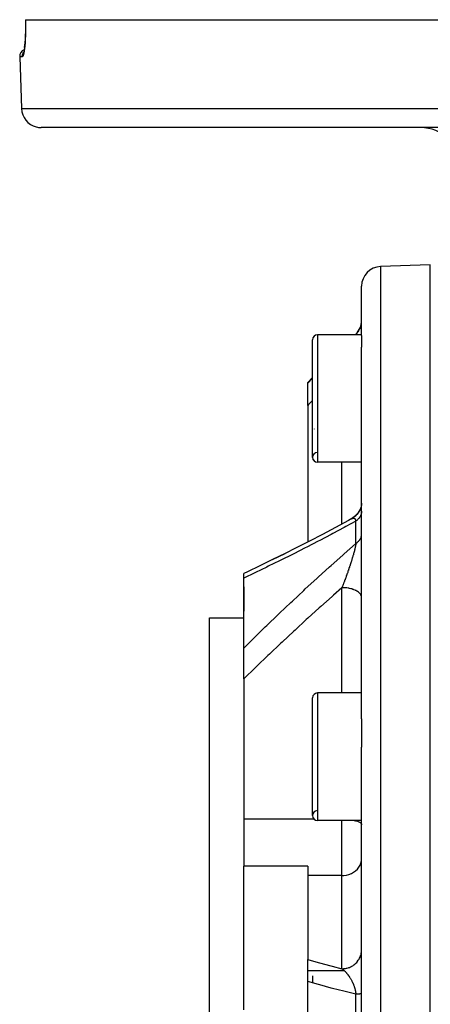
# Model space of a CAD drawing. Units: millimetres. Extents: x -347 to 588, y -376 to 376.
# Drawn here: x -96 to -54, y -275 to -175 of the extents above; entities that cross this region are included whole.
import ezdxf

# ---------------------------------------------------------------- set-up
doc = ezdxf.new("R2010")
doc.units = ezdxf.units.MM
doc.linetypes.add('DASHED', pattern=[9.652, 8.128, -1.524])
doc.layers.add('nevidi', color=4, linetype='DASHED')

msp = doc.modelspace()

# ---------------------------------------------------------------- linework, layer by layer
at = {"color": 2}
for p, q in [((-95.09, -175), (63.46, -175)), ((-95.09, -175), (-95.09, -175)), ((-95.09, -175), (-95.09, -175)), ((-95.2, -177.84), (-95.17, -177.57)), ((-95.28, -178.35), (-95.31, -178.43)), ((-95.68, -178.78), (-95.5, -184.07)), ((-95.68, -178.78), (-95.5, -184.07)), ((61.87, -186), (-93.5, -186)), ((-53.82, -200), (-58.89, -200.18)), ((-53.82, -200), (-58.89, -200.18)), ((-53.82, -352), (-53.82, -200)), ((-60.82, -207.21), (-60.82, -202.18)), ((-65.82, -219.64), (-65.82, -207.64)), ((-60.82, -207.14), (-65.32, -207.14)), ((-60.82, -207.14), (-65.32, -207.14)), ((-61.4, -207.09), (-61.45, -207.14)), ((-61.4, -207.09), (-61.45, -207.14)), ((-60.82, -207.21), (-60.82, -208.41)), ((-60.82, -246.3), (-60.82, -208.41)), ((-65.82, -211.5), (-66.32, -212)), ((-66.32, -212.07), (-66.32, -212)), ((-66.32, -214.35), (-66.32, -212.07)), ((-66.32, -214.35), (-66.32, -228.27)), ((-65.61, -216.75), (-65.61, -216.74)), ((-60.82, -220.14), (-65.32, -220.14)), ((-60.82, -220.14), (-65.32, -220.14)), ((-69.89, -230.07), (-68.61, -229.43)), ((-72.82, -231.93), (-72.82, -231.47)), ((-72.82, -239.07), (-72.82, -231.93)), ((-72.82, -232.83), (-72.82, -235.34)), ((-76.32, -236), (-72.82, -236)), ((-76.32, -236), (-72.82, -236)), ((-76.32, -316), (-76.32, -236)), ((-72.82, -242.23), (-72.82, -239.07)), ((-72.82, -242.23), (-72.82, -256.55)), ((-60.82, -243.67), (-65.32, -243.67)), ((-60.82, -243.67), (-65.32, -243.67)), ((-65.82, -256.17), (-65.82, -244.17)), ((-60.82, -246.3), (-60.82, -249.21)), ((-60.82, -302.79), (-60.82, -249.21)), ((-72.82, -256.55), (-72.82, -261.34)), ((-60.82, -256.67), (-65.32, -256.67)), ((-60.82, -256.67), (-65.32, -256.67)), ((-72.82, -276), (-72.82, -261.34)), ((-66.32, -261.34), (-72.82, -261.34)), ((-66.32, -261.34), (-66.32, -262.29)), ((-66.32, -262.29), (-66.32, -270.84)), ((-66.32, -273.1), (-66.32, -270.84)), ((-62.57, -272), (-66.32, -272)), ((-66.32, -278.9), (-66.32, -273.1)), ((-65.82, -272.5), (-65.82, -273.24))]:
    msp.add_line(p, q, dxfattribs=at)
for points in [[(-95.09, -175), (-95.09, -175.37), (-95.09, -175.8), (-95.1, -176.21), (-95.11, -176.61), (-95.13, -176.98), (-95.15, -177.32), (-95.18, -177.64)], [(-95.17, -177.57), (-95.2, -177.84), (-95.23, -178.07), (-95.26, -178.27), (-95.3, -178.42)], [(-60.82, -224.31), (-60.84, -224.49), (-60.88, -224.67), (-60.94, -224.84), (-61.01, -225.01), (-61.1, -225.17), (-61.2, -225.32), (-61.31, -225.47), (-61.44, -225.6), (-61.57, -225.72), (-61.72, -225.82), (-61.86, -225.91)], [(-60.82, -224.31), (-60.85, -224.5), (-60.88, -224.67)], [(-61.83, -225.89), (-62.17, -226.08), (-63.49, -226.79), (-64.81, -227.49), (-66.12, -228.17), (-67.44, -228.84), (-68.74, -229.5)], [(-61.02, -225.02), (-61.1, -225.19), (-61.21, -225.34), (-61.33, -225.48), (-61.46, -225.62), (-61.6, -225.74), (-61.75, -225.84), (-61.89, -225.92)], [(-61.89, -225.92), (-61.86, -225.91), (-61.86, -225.91), (-61.86, -225.9), (-61.83, -225.89), (-61.83, -225.89), (-61.83, -225.89)], [(-61.18, -225.31), (-61.3, -225.45), (-61.42, -225.58), (-61.55, -225.7), (-61.7, -225.81), (-61.83, -225.89)], [(-68.62, -229.44), (-69.9, -230.07), (-71.19, -230.7), (-72.47, -231.31), (-72.82, -231.47)]]:
    msp.add_lwpolyline(points, dxfattribs=at)
for centre, radius, start, end in [((-94.93, -178.75), 0.75, 113.2204, 182), ((-93.5, -184), 2, 182, 255.3333), ((-93.5, -184), 2, 255.3846, 270), ((-54.82, -190), 4, 0, 90), ((-58.82, -202.18), 2, 92, 180), ((-62.82, -205.67), 2, 315, 360), ((-65.32, -207.64), 0.5, 90, 180), ((-65.32, -219.64), 0.5, 92.3859, 270), ((-65.32, -219.64), 0.5, 180, 270), ((-65.32, -244.17), 0.5, 90, 180), ((-65.32, -256.17), 0.5, 92.3859, 270), ((-65.32, -256.17), 0.5, 180, 270)]:
    msp.add_arc(centre, radius, start, end, dxfattribs=at)
at = {"layer": 'nevidi', "color": 7, "linetype": 'Continuous'}
for p, q in [((-95.42, -178.78), (-95.68, -178.78)), ((-95.5, -184.07), (63.87, -184.07)), ((-58.89, -200.18), (-58.89, -351.82)), ((-65.32, -207.14), (-65.32, -220.14)), ((-61.43, -207.14), (-61.4, -207.1)), ((-61.4, -207.1), (-61.4, -207.09)), ((-66.32, -212.07), (-65.82, -211.56)), ((-62.82, -226.42), (-62.82, -220.14)), ((-61.77, -225.87), (-61.75, -225.86)), ((-61.4, -228.43), (-61.4, -226.14)), ((-62.8, -232.88), (-62.82, -232.93)), ((-62.82, -243.67), (-62.82, -232.93)), ((-65.32, -243.67), (-65.32, -256.67)), ((-65.64, -256.55), (-72.82, -256.55)), ((-62.82, -262.29), (-62.82, -256.67)), ((-62.82, -262.29), (-66.32, -262.29)), ((-62.82, -271.79), (-62.82, -262.29)), ((-60.82, -269.95), (-60.82, -269.85)), ((-61.4, -277.62), (-61.4, -274.38))]:
    msp.add_line(p, q, dxfattribs=at)
for points in [[(-95.09, -175), (-95.08, -175.32), (-95.08, -175.39), (-95.08, -175.76), (-95.08, -175.82), (-95.09, -176.19), (-95.09, -176.25), (-95.1, -176.59), (-95.1, -176.65), (-95.12, -176.98), (-95.12, -177.03), (-95.14, -177.33), (-95.14, -177.38), (-95.17, -177.65), (-95.17, -177.7), (-95.2, -177.94), (-95.2, -177.98), (-95.23, -178.19), (-95.24, -178.22), (-95.27, -178.4), (-95.27, -178.42), (-95.31, -178.56), (-95.31, -178.58), (-95.33, -178.64), (-95.34, -178.68), (-95.35, -178.69), (-95.38, -178.75), (-95.39, -178.76), (-95.42, -178.78)], [(-95.42, -178.78), (-95.42, -178.78), (-95.42, -178.75), (-95.42, -178.69), (-95.42, -178.68), (-95.41, -178.65), (-95.4, -178.6), (-95.4, -178.59), (-95.39, -178.56), (-95.38, -178.51), (-95.37, -178.5), (-95.36, -178.47), (-95.34, -178.42), (-95.34, -178.41), (-95.32, -178.39), (-95.3, -178.34), (-95.29, -178.33), (-95.28, -178.31)], [(-61.4, -207.1), (-61.37, -207.07), (-61.32, -207.02), (-61.28, -206.97), (-61.27, -206.96), (-61.24, -206.92), (-61.2, -206.87), (-61.16, -206.81), (-61.12, -206.76), (-61.11, -206.73), (-61.09, -206.7), (-61.06, -206.64), (-61.02, -206.58), (-61, -206.52), (-60.98, -206.49), (-60.97, -206.46), (-60.95, -206.4), (-60.92, -206.33), (-60.9, -206.27), (-60.89, -206.23), (-60.88, -206.2), (-60.87, -206.14), (-60.85, -206.07), (-60.84, -206.01), (-60.83, -205.96), (-60.83, -205.94), (-60.82, -205.88), (-60.82, -205.81), (-60.82, -205.75), (-60.82, -205.69)], [(-61.4, -207.1), (-61.4, -207.11), (-61.41, -207.11), (-61.41, -207.12), (-61.42, -207.12), (-61.42, -207.14)], [(-65.82, -213.85), (-66.23, -214.26), (-66.32, -214.35)], [(-61.83, -225.89), (-61.8, -225.88), (-61.8, -225.88), (-61.78, -225.87)], [(-61.74, -225.86), (-61.74, -225.86), (-61.72, -225.85), (-61.72, -225.85), (-61.7, -225.85), (-61.69, -225.85), (-61.69, -225.85), (-61.67, -225.84), (-61.66, -225.84), (-61.65, -225.84), (-61.64, -225.84), (-61.64, -225.84), (-61.62, -225.85), (-61.61, -225.85), (-61.59, -225.85), (-61.59, -225.85), (-61.59, -225.85), (-61.57, -225.86), (-61.57, -225.86), (-61.56, -225.87), (-61.55, -225.87), (-61.55, -225.87), (-61.53, -225.89), (-61.52, -225.89), (-61.51, -225.9), (-61.51, -225.9), (-61.5, -225.91), (-61.49, -225.92), (-61.49, -225.93), (-61.49, -225.93), (-61.47, -225.95), (-61.47, -225.95), (-61.46, -225.97), (-61.45, -225.98), (-61.44, -226), (-61.44, -226.01), (-61.44, -226.01), (-61.43, -226.03), (-61.43, -226.04), (-61.43, -226.04), (-61.42, -226.07), (-61.42, -226.08), (-61.41, -226.11), (-61.41, -226.12), (-61.4, -226.14)], [(-60.82, -225.11), (-60.82, -225.14), (-60.82, -225.2), (-60.82, -225.24), (-60.83, -225.29), (-60.83, -225.31), (-60.84, -225.34), (-60.85, -225.39), (-60.86, -225.43), (-60.88, -225.48), (-60.89, -225.51), (-60.9, -225.53), (-60.92, -225.58), (-60.94, -225.62), (-60.97, -225.67), (-60.98, -225.69), (-60.99, -225.71), (-61.02, -225.76), (-61.05, -225.79), (-61.09, -225.84), (-61.11, -225.87), (-61.12, -225.88), (-61.16, -225.92), (-61.19, -225.96), (-61.24, -226), (-61.27, -226.03), (-61.27, -226.04), (-61.32, -226.08), (-61.36, -226.11), (-61.4, -226.14)], [(-61.4, -226.14), (-62.44, -226.7), (-62.6, -226.79), (-63.77, -227.41), (-63.92, -227.5), (-65.09, -228.11), (-65.25, -228.19), (-66.41, -228.79), (-66.57, -228.87), (-67.73, -229.46), (-67.88, -229.54), (-69.04, -230.11), (-69.19, -230.19), (-70.34, -230.75), (-70.5, -230.83), (-71.64, -231.37), (-71.79, -231.45), (-72.77, -231.91), (-72.82, -231.93)], [(-61.4, -228.43), (-61.37, -228.41), (-61.32, -228.37), (-61.28, -228.34), (-61.27, -228.33), (-61.24, -228.3), (-61.2, -228.27), (-61.16, -228.23), (-61.12, -228.19), (-61.11, -228.17), (-61.09, -228.15), (-61.06, -228.11), (-61.02, -228.07), (-61, -228.03), (-60.98, -228.01), (-60.97, -227.98), (-60.95, -227.94), (-60.92, -227.9), (-60.9, -227.86), (-60.89, -227.83), (-60.88, -227.81), (-60.87, -227.77), (-60.85, -227.72), (-60.84, -227.68), (-60.83, -227.64), (-60.83, -227.63), (-60.82, -227.59), (-60.82, -227.53), (-60.82, -227.49), (-60.82, -227.45)], [(-72.82, -239.07), (-72.77, -239.03), (-71.94, -238.2), (-71.79, -238.05), (-70.64, -236.93), (-70.49, -236.78), (-69.34, -235.68), (-69.19, -235.53), (-68.03, -234.44), (-67.88, -234.29), (-66.72, -233.21), (-66.56, -233.06), (-65.4, -232), (-65.24, -231.86), (-64.08, -230.8), (-63.92, -230.66), (-62.75, -229.62), (-62.6, -229.48), (-61.43, -228.45), (-61.4, -228.43)], [(-61.4, -228.43), (-61.4, -228.45), (-61.41, -228.46), (-61.41, -228.51), (-61.42, -228.52), (-61.42, -228.57), (-61.43, -228.58), (-61.44, -228.64), (-61.44, -228.65), (-61.44, -228.65), (-61.45, -228.69), (-61.45, -228.71), (-61.45, -228.72), (-61.47, -228.78), (-61.47, -228.79), (-61.48, -228.86), (-61.49, -228.87), (-61.5, -228.94), (-61.5, -228.94), (-61.5, -228.95), (-61.52, -229.02), (-61.52, -229.03), (-61.53, -229.04), (-61.54, -229.1), (-61.55, -229.11), (-61.56, -229.19), (-61.57, -229.2), (-61.59, -229.27), (-61.59, -229.28), (-61.59, -229.29), (-61.61, -229.36), (-61.61, -229.37), (-61.63, -229.45), (-61.64, -229.46), (-61.64, -229.46), (-61.66, -229.54), (-61.66, -229.55), (-61.69, -229.63), (-61.69, -229.64), (-61.7, -229.67), (-61.71, -229.72), (-61.72, -229.74), (-61.74, -229.82), (-61.74, -229.83), (-61.77, -229.91), (-61.77, -229.92), (-61.78, -229.96), (-61.8, -230.01), (-61.8, -230.02), (-61.83, -230.1), (-61.83, -230.1), (-61.83, -230.11), (-61.85, -230.2), (-61.86, -230.21), (-61.88, -230.29), (-61.89, -230.3), (-61.92, -230.39), (-61.92, -230.4), (-61.95, -230.48), (-61.95, -230.5), (-61.96, -230.53), (-61.97, -230.55), (-61.98, -230.58), (-61.98, -230.59), (-62, -230.65), (-62.01, -230.68), (-62.01, -230.69), (-62.04, -230.77), (-62.04, -230.79), (-62.07, -230.87), (-62.08, -230.88), (-62.11, -230.97), (-62.11, -230.98), (-62.13, -231.03), (-62.14, -231.07), (-62.14, -231.08), (-62.17, -231.15), (-62.17, -231.16), (-62.18, -231.18), (-62.21, -231.26), (-62.21, -231.27), (-62.24, -231.36), (-62.24, -231.37), (-62.27, -231.46), (-62.28, -231.47), (-62.29, -231.52), (-62.31, -231.55), (-62.31, -231.56), (-62.34, -231.65), (-62.35, -231.66), (-62.38, -231.74), (-62.38, -231.76), (-62.4, -231.82), (-62.41, -231.84), (-62.41, -231.85), (-62.44, -231.94), (-62.45, -231.95), (-62.47, -232.01), (-62.48, -232.03), (-62.48, -232.04), (-62.51, -232.13), (-62.52, -232.14), (-62.55, -232.22), (-62.55, -232.23), (-62.58, -232.31), (-62.59, -232.33), (-62.62, -232.41), (-62.62, -232.42), (-62.65, -232.49), (-62.65, -232.5), (-62.66, -232.51), (-62.66, -232.52), (-62.69, -232.59), (-62.69, -232.61), (-62.72, -232.69), (-62.73, -232.7), (-62.76, -232.78), (-62.76, -232.79), (-62.79, -232.87), (-62.8, -232.88)], [(-62.82, -232.93), (-63.67, -233.68), (-63.83, -233.82), (-64.99, -234.86), (-65.15, -235), (-66.3, -236.05), (-66.46, -236.19), (-67.61, -237.25), (-67.77, -237.4), (-68.31, -237.9), (-68.92, -238.47), (-69.08, -238.62), (-70.22, -239.7), (-70.37, -239.85), (-71.51, -240.95), (-71.66, -241.1), (-72.79, -242.2), (-72.82, -242.23)], [(-60.82, -233.95), (-60.82, -233.9), (-60.83, -233.83), (-60.83, -233.81), (-60.85, -233.77), (-60.88, -233.69), (-60.89, -233.68), (-60.91, -233.63), (-60.96, -233.56), (-60.98, -233.55), (-61.01, -233.51), (-61.08, -233.44), (-61.1, -233.42), (-61.14, -233.39), (-61.23, -233.33), (-61.25, -233.31), (-61.3, -233.28), (-61.4, -233.22), (-61.43, -233.21), (-61.49, -233.18), (-61.6, -233.14), (-61.64, -233.12), (-61.7, -233.1), (-61.83, -233.06), (-61.86, -233.05), (-61.93, -233.03), (-62.07, -233), (-62.11, -232.99), (-62.18, -232.98), (-62.32, -232.96), (-62.36, -232.95), (-62.44, -232.94), (-62.58, -232.93), (-62.63, -232.93), (-62.7, -232.93), (-62.82, -232.93)], [(-61.57, -256.67), (-61.43, -256.7), (-61.25, -256.75), (-61.1, -256.82), (-60.98, -256.88), (-60.89, -256.95), (-60.83, -257.02), (-60.82, -257.1)], [(-62.82, -262.29), (-62.63, -262.28), (-62.36, -262.24), (-62.11, -262.18), (-61.86, -262.08), (-61.64, -261.95), (-61.43, -261.8), (-61.25, -261.63), (-61.1, -261.44), (-60.98, -261.23), (-60.89, -261.01), (-60.83, -260.78), (-60.82, -260.54)], [(-62.82, -271.79), (-62.73, -271.79), (-62.63, -271.78), (-62.58, -271.78), (-62.46, -271.76), (-62.36, -271.74), (-62.32, -271.73), (-62.2, -271.7), (-62.11, -271.67), (-62.07, -271.65), (-61.96, -271.6), (-61.86, -271.56), (-61.83, -271.54), (-61.72, -271.48), (-61.64, -271.42), (-61.6, -271.39), (-61.51, -271.32), (-61.43, -271.25), (-61.4, -271.22), (-61.32, -271.14), (-61.25, -271.06), (-61.23, -271.03), (-61.16, -270.93), (-61.1, -270.84), (-61.08, -270.81), (-61.02, -270.71), (-60.98, -270.61), (-60.96, -270.58), (-60.92, -270.47), (-60.89, -270.37), (-60.88, -270.33), (-60.85, -270.22), (-60.83, -270.11), (-60.83, -270.08), (-60.82, -269.97)], [(-66.32, -270.84), (-65.25, -271.14), (-65.1, -271.19), (-63.96, -271.49), (-63.81, -271.54), (-62.82, -271.79)], [(-62.82, -271.79), (-62.8, -271.8), (-62.8, -271.8), (-62.8, -271.8), (-62.77, -271.83), (-62.76, -271.83), (-62.73, -271.85), (-62.73, -271.86), (-62.7, -271.88), (-62.69, -271.89), (-62.67, -271.91), (-62.66, -271.91), (-62.66, -271.92), (-62.66, -271.92), (-62.65, -271.92), (-62.63, -271.95), (-62.62, -271.95), (-62.59, -271.98), (-62.59, -271.98), (-62.56, -272.01), (-62.55, -272.02), (-62.52, -272.05), (-62.52, -272.05), (-62.51, -272.05), (-62.49, -272.08), (-62.48, -272.08), (-62.47, -272.1), (-62.45, -272.12), (-62.45, -272.12), (-62.42, -272.15), (-62.41, -272.16), (-62.38, -272.19), (-62.38, -272.2), (-62.37, -272.2), (-62.35, -272.23), (-62.35, -272.24), (-62.32, -272.27), (-62.31, -272.28), (-62.29, -272.3), (-62.28, -272.31), (-62.28, -272.32), (-62.25, -272.36), (-62.24, -272.36), (-62.24, -272.37), (-62.22, -272.4), (-62.21, -272.4), (-62.18, -272.44), (-62.18, -272.45), (-62.15, -272.49), (-62.14, -272.5), (-62.13, -272.52), (-62.12, -272.54), (-62.11, -272.54), (-62.1, -272.55), (-62.08, -272.58), (-62.08, -272.59), (-62.05, -272.63), (-62.05, -272.64), (-62.02, -272.68), (-62.02, -272.68), (-62.01, -272.69), (-61.99, -272.74), (-61.98, -272.74), (-61.98, -272.75), (-61.97, -272.76), (-61.95, -272.79), (-61.95, -272.79), (-61.92, -272.84), (-61.92, -272.85), (-61.89, -272.89), (-61.89, -272.9), (-61.86, -272.95), (-61.86, -272.96), (-61.86, -272.96), (-61.83, -273.01), (-61.83, -273.01), (-61.83, -273.02), (-61.8, -273.06), (-61.8, -273.07), (-61.78, -273.12), (-61.77, -273.13), (-61.75, -273.18), (-61.75, -273.18), (-61.74, -273.19), (-61.72, -273.24), (-61.72, -273.25), (-61.7, -273.29), (-61.69, -273.31), (-61.69, -273.31), (-61.67, -273.37), (-61.66, -273.38), (-61.65, -273.41), (-61.64, -273.43), (-61.64, -273.44), (-61.62, -273.5), (-61.61, -273.51), (-61.59, -273.56), (-61.59, -273.57), (-61.59, -273.57), (-61.57, -273.63), (-61.57, -273.64), (-61.56, -273.66), (-61.55, -273.7), (-61.55, -273.71), (-61.53, -273.77), (-61.52, -273.78), (-61.51, -273.84), (-61.51, -273.85), (-61.5, -273.85), (-61.49, -273.91), (-61.49, -273.91), (-61.49, -273.92), (-61.47, -273.98), (-61.47, -273.99), (-61.46, -274.05), (-61.45, -274.06), (-61.44, -274.12), (-61.44, -274.13), (-61.44, -274.14), (-61.43, -274.16)], [(-61.4, -274.38), (-62.48, -274.12), (-62.64, -274.08), (-63.78, -273.8), (-63.93, -273.76), (-65.07, -273.45), (-65.22, -273.41), (-66.32, -273.1)], [(-61.43, -274.16), (-61.43, -274.19), (-61.43, -274.2), (-61.42, -274.26), (-61.42, -274.27), (-61.41, -274.34), (-61.41, -274.35), (-61.4, -274.38)], [(-60.82, -274.35), (-60.82, -274.35), (-60.82, -274.35), (-60.83, -274.35), (-60.83, -274.35), (-60.84, -274.35), (-60.85, -274.35), (-60.86, -274.36), (-60.88, -274.36), (-60.89, -274.36), (-60.9, -274.36), (-60.92, -274.36), (-60.94, -274.36), (-60.97, -274.36), (-60.98, -274.36), (-60.99, -274.36), (-61.02, -274.37), (-61.05, -274.37), (-61.09, -274.37), (-61.11, -274.37), (-61.12, -274.37), (-61.16, -274.37), (-61.19, -274.37), (-61.24, -274.37), (-61.27, -274.37), (-61.27, -274.37), (-61.32, -274.38), (-61.36, -274.38), (-61.4, -274.38)]]:
    msp.add_lwpolyline(points, dxfattribs=at)

doc.saveas('drawing.dxf')
